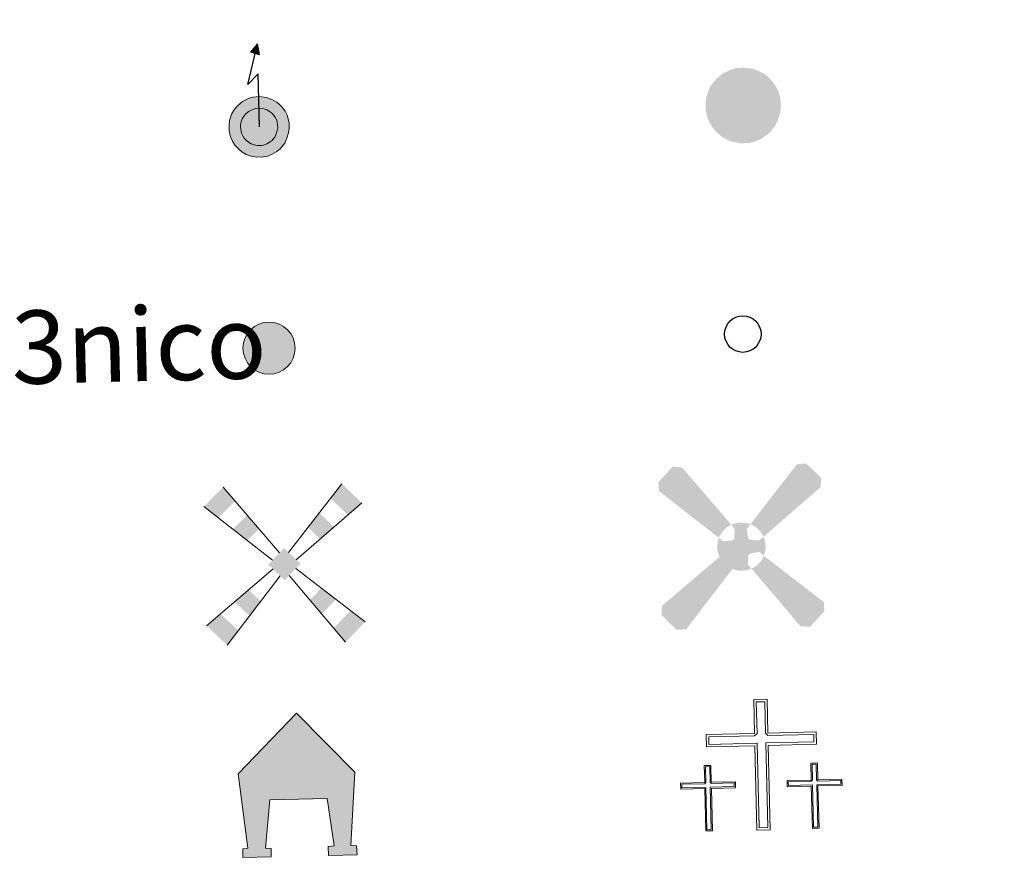
# Model space of a CAD drawing. Units: metres. Extents: x 664436 to 668962, y 739461 to 742539.
# Drawn here: x 665103 to 665210, y 740775 to 740868 of the extents above; entities that cross this region are included whole.
import ezdxf
from ezdxf.enums import TextEntityAlignment as Align

# ---------------------------------------------------------------- set-up
doc = ezdxf.new("R2010")
doc.units = ezdxf.units.M
doc.header["$MEASUREMENT"] = 0
doc.layers.add('Carátula', color=7, linetype='Continuous', lineweight=0)
doc.styles.add('Style-font010', font='font010.shx')

# ---------------------------------------------------------------- blocks, each defined once
blk = doc.blocks.new('5CEMEN')
at = {"layer": 'Carátula', "color": 7, "linetype": 'Continuous', "lineweight": 0, "flags": 128}
for points in [[(0.3899870193563402, -6.317309167934582), (0.3902184853795916, 2.93340323434677), (5.663699405035004, 2.930576572660357), (5.664068359881639, 4.265959987184033), (0.4005602627294138, 4.26754454895854), (0.3983456641435623, 7.971686567761935), (-1.06009856867604, 7.971038139890879), (-1.057883969740942, 4.266896121203899), (-6.341410429915413, 4.267965763458051), (-6.341803624294698, 2.931582643068396), (-1.068249986506999, 2.931755099911243), (-1.068432973697782, -6.316957889706828), (0.3899870193563402, -6.317309167934582)], [(-1.060284337494522, 4.002876731101424), (-6.07774351676926, 4.003496939665638), (-6.076310854637995, 3.196225022897124), (-0.8017575106350705, 3.196373240789399), (-0.8019647374749184, -6.053339455043897), (0.1283437578240409, -6.051889116642997), (0.1285267452476546, 3.196823873207904), (5.400105210021138, 3.19804451521486), (5.399648014921695, 4.00429248646833), (0.3981598950922489, 4.003525159088895), (0.1364681548438966, 4.266945798066445), (0.1359247311484069, 7.709970588097349), (-0.7954077098984271, 7.707544782664627), (-0.7937676223227754, 4.268494577845559), (-1.060284337494522, 4.002876731101424)], [(-5.920195104554296, -6.248334091622382), (-5.918031480396166, -1.621026956825517), (-3.284302259096876, -1.622867422760464), (-3.286129313404672, -0.9556270897155628), (-5.917859122739173, -0.9538351028459147), (-5.917930357158184, 0.8997112263459712), (-6.644153354805894, 0.8993142943363637), (-6.644130599102937, -0.9562314470531419), (-9.285881709773093, -0.9551967727020383), (-9.284030415583402, -1.621437399415299), (-6.650276954751462, -1.622278159018606), (-6.652367860777304, -6.246586175169796), (-5.920195104554296, -6.248334091622382)], [(-6.646330489311367, -1.088216902688146), (-9.152048840653151, -1.087479663547128), (-9.15179600380361, -1.489603943075053), (-6.518018303439021, -1.489444996230304), (-6.520157688297331, -6.115752424579114), (-6.052028561243787, -6.116099679609761), (-6.049840697785839, -1.487792838830501), (-3.416038758121431, -1.486634186003357), (-3.418315246934071, -1.08546113409102), (-5.920083252247423, -1.086820264579728), (-6.051940948236734, -0.955585558898747), (-6.052212659968063, 0.7659268362913281), (-6.512344137299806, 0.7660801763413474), (-6.512096664868295, -0.9564319248311222), (-6.646330489311367, -1.088216902688146)], [(5.727976508555003, -6.258681420003995), (5.726068589952774, -1.634276446304284), (8.363845114829019, -1.634214456891641), (8.364017472602427, -0.9670226029120386), (5.730215532938018, -0.9681812557391822), (5.730192777467892, 0.8873644859995693), (4.999970955192111, 0.8870645114220679), (4.999969471246004, -0.9694809365319088), (2.360242012422532, -0.9674950345652178), (2.362069067079574, -1.634735367377289), (4.997846179758199, -1.634624899597839), (4.997754686162807, -6.258981394232251), (5.727976508555003, -6.258681420003995)], [(5.001816884614527, -1.099563937168568), (2.492051229812205, -1.100729152793065), (2.492304066778161, -1.502853431971744), (5.130104831187055, -1.501791736809537), (5.129940619459376, -6.129147350322455), (5.596094573149458, -6.128446420188993), (5.596234545810148, -1.502090513007715), (8.232011658372357, -1.501980044879019), (8.231758821289986, -1.099855765583925), (5.730039294809103, -1.099215483642183), (5.598181598819792, -0.9679807780776173), (5.597909886972047, 0.7535316171124578), (5.131780172465369, 0.7538303934270516), (5.132051884196699, -0.9676820018794388), (5.001816884614527, -1.099563937168568)], [(0.1283437578240409, -6.051889116642997), (-0.8019647374749184, -6.053339455043897), (-0.8080867109820247, -5.191937968484126)], [(-6.052028561243787, -6.116099679609761), (-6.520157688297331, -6.115752424579114), (-6.517683931626379, -5.68368543847464)], [(5.596094573149458, -6.128446420188993), (5.129940619459376, -6.129147350322455), (5.126416138722561, -5.696934927953407)]]:
    blk.add_lwpolyline(points, dxfattribs=at)
blk = doc.blocks.new('5MOLIV')
at = {"layer": 'Carátula', "linetype": 'Continuous', "lineweight": 0, "extrusion": (0, 0, -1)}
for points in [[(-7.056508925976232, 5.217531483387575), (-8.606977774761617, 6.497334729647264), (-6.480973352445289, 8.627479841234162), (-5.2127555469051, 7.065754001494497)], [(7.103597443783656, 5.219674641033635), (5.213259942829609, 7.02639657096006), (6.483090358786285, 8.575623382814229), (8.661082127597183, 6.497792577836663)], [(3.9876041370444, 2.664414241211489), (2.671793562592939, 3.919896830571815), (3.941527046263218, 5.473122467519715), (5.547088233521208, 3.942580643808469)], [(-3.962544939946383, 2.656755652977154), (-5.510014669504017, 3.936631598509848), (-3.944586207624525, 5.506027574650943), (-2.676392635097727, 3.945301441242918)], [(0.001444106223061681, -1.751479350030422), (-1.752575988648459, 0.002530486322939396), (-0.002492278348654509, 1.753454530145973), (1.751503583509475, 0.0004443998914211988)], [(3.961987026035786, -5.563622812973335), (2.699670526431873, -3.997752749593928), (3.981920938007534, -2.713302718941122), (5.543071526568383, -3.979843219043687)], [(-3.956341079669073, -5.563507999293506), (-5.538193959742785, -3.979375913506374), (-3.976419654209167, -2.713157520629466), (-2.692920863628387, -3.997431577881798)], [(6.485644551925361, -8.69638687884435), (5.223303819075227, -7.129517109133303), (7.103270875290036, -5.248407365288585), (8.663470223546028, -6.516971511533484)], [(-6.482181805418804, -8.6956366088707), (-8.658622286980972, -6.516738531645387), (-7.098895860137418, -5.248569192364812), (-5.218761589378119, -7.129560187691823)]]:
    blk.add_hatch(color=9, dxfattribs=at).paths.add_polyline_path(points, flags=16)
at = {"layer": 'Carátula', "color": 9, "linetype": 'Continuous', "lineweight": 0}
for p, q in [((0.4946881763171405, 1.260382326319814), (6.480973352445289, 8.627479841234162)), ((-0.4936759765259922, 1.25733250612393), (-6.483090358786285, 8.575623382814229)), ((-1.295317430514842, 0.4565235530026257), (-8.661082127597183, 6.497792577836663)), ((1.29839931614697, 0.4546693479642272), (8.606977774761617, 6.497334729647264)), ((-1.255430025514215, -0.4977232676465064), (-8.663470223546028, -6.516971511533484)), ((1.250288330484182, -0.4984446710441262), (8.658622286980972, -6.516738531645387)), ((-0.4937127032317221, -1.261406265432015), (-6.485644551925361, -8.69638687884435)), ((0.48655686667189, -1.2621614059899), (6.482181805418804, -8.6956366088707))]:
    blk.add_line(p, q, dxfattribs=at)
blk = doc.blocks.new('5AEGEN')
at = {"layer": 'Carátula', "linetype": 'Continuous', "lineweight": 0}
h = blk.add_hatch(color=9, dxfattribs=at)
edge = h.paths.add_edge_path(flags=16)
edge.add_ellipse((0.001844967482611537, -0.0004493065644055605), major_axis=(0.0001203533853918555, -2.640191105763025), ratio=0.9999635666824261, start_angle=203.6021138888889, end_angle=246.6855833333334, ccw=False)
edge.add_line((-1.055314020253718, 2.418836236931384), (-1.050490780733526, 2.427169363945723))
edge.add_line((-1.050490780733526, 2.427169363945723), (-6.24811742734164, 8.777988699963316))
edge.add_line((-6.24811742734164, 8.777988699963316), (-7.299802714725956, 8.927518150769174))
edge.add_line((-7.299802714725956, 8.927518150769174), (-8.898274804232642, 7.276769235963002))
edge.add_line((-8.898274804232642, 7.276769235963002), (-8.84848111635074, 6.27726906654425))
edge.add_line((-8.84848111635074, 6.27726906654425), (-2.44984012003988, 1.02666858676821))
h = blk.add_hatch(color=9, dxfattribs=at)
edge = h.paths.add_edge_path(flags=16)
edge.add_line((8.799709524028003, 6.277599723776802), (8.901992364786565, 7.278415001695976))
edge.add_line((8.901992364786565, 7.278415001695976), (7.30148917902261, 8.927684401161969))
edge.add_line((7.30148917902261, 8.927684401161969), (6.251767513807863, 8.82809310988523))
edge.add_line((6.251767513807863, 8.82809310988523), (1.052152057411149, 2.428216227795929))
edge.add_line((1.052152057411149, 2.428216227795929), (1.048455977346748, 2.423418397083879))
edge.add_ellipse((0.001844967482611537, -0.0004493065644055605), major_axis=(0.0001203533853918555, -2.640191105763025), ratio=0.9999635666824261, start_angle=113.55601388888891, end_angle=156.6422416666666, ccw=False)
edge.add_line((2.421892168466002, 1.054801299003884), (2.449629482347518, 1.027939881198108))
edge.add_line((2.449629482347518, 1.027939881198108), (8.799709524028003, 6.277599723776802))
h = blk.add_hatch(color=9, dxfattribs=at)
edge = h.paths.add_edge_path(flags=16)
edge.add_line((-0.6499742798041552, -1.971828195964918), (-0.7476146249100566, -0.9241544094402343))
edge.add_line((-0.7476146249100566, -0.9241544094402343), (-0.9480166924186051, -0.7732537426054478))
edge.add_line((-0.9480166924186051, -0.7732537426054478), (-1.94985590968281, -0.6719463753979653))
edge.add_line((-1.94985590968281, -0.6719463753979653), (-2.447720850585029, -1.072999364929274))
edge.add_line((-2.447720850585029, -1.072999364929274), (-2.417871531099081, -1.056458056438714))
edge.add_ellipse((0.001844967482611537, -0.0004493065644055605), major_axis=(0.0001203533853918555, -2.640191105763025), ratio=0.9999635666824261, start_angle=293.5739638888889, end_angle=383.5316222222222)
edge.add_line((1.056026789126918, -2.421033701393753), (1.049588006222621, -2.423146305140108))
edge.add_line((1.049588006222621, -2.423146305140108), (0.6503951821941882, -1.972340261330828))
edge.add_line((0.6503951821941882, -1.972340261330828), (0.7498666169121861, -0.9224424404092133))
edge.add_line((0.7498666169121861, -0.9224424404092133), (0.9515888269525021, -0.7712863953784108))
edge.add_line((0.9515888269525021, -0.7712863953784108), (1.949537708889693, -0.6204254357144237))
edge.add_line((1.949537708889693, -0.6204254357144237), (2.449749338906258, -1.071679604705423))
edge.add_line((2.449749338906258, -1.071679604705423), (2.429402598412707, -1.038304607849568))
edge.add_ellipse((0.001844967482611537, -0.0004493065644055605), major_axis=(0.0001203533853918555, -2.640191105763025), ratio=0.9999635666824261, start_angle=66.84995000000002, end_angle=113.5560138888889)
edge.add_line((2.421892168466002, 1.054801299003884), (2.449629482347518, 1.027939881198108))
edge.add_line((2.449629482347518, 1.027939881198108), (1.9517645414453, 0.6268868914339691))
edge.add_line((1.9517645414453, 0.6268868914339691), (0.9499010911677033, 0.7271945525426418))
edge.add_line((0.9499010911677033, 0.7271945525426418), (0.7496867363806814, 0.927105062874034))
edge.add_line((0.7496867363806814, 0.927105062874034), (0.6518829115666449, 1.926768712233752))
edge.add_line((0.6518829115666449, 1.926768712233752), (1.052152057411149, 2.428216227795929))
edge.add_line((1.052152057411149, 2.428216227795929), (1.048455860000104, 2.423418447608128))
edge.add_ellipse((0.001844967482611537, -0.0004493065644055605), major_axis=(0.0001203533853918555, -2.640191105763025), ratio=0.9999635666824261, start_angle=156.6422444444444, end_angle=203.6021138888889)
edge.add_line((-1.055314020253718, 2.418836236931384), (-1.050490780733526, 2.427169363945723))
edge.add_line((-1.050490780733526, 2.427169363945723), (-0.7004955129232258, 1.927541189361364))
edge.add_line((-0.7004955129232258, 1.927541189361364), (-0.7477702724281698, 0.9263928004074842))
edge.add_line((-0.7477702724281698, 0.9263928004074842), (-0.9496317291632295, 0.7282263243105263))
edge.add_line((-0.9496317291632295, 0.7282263243105263), (-1.94834413821809, 0.6283988538198173))
edge.add_line((-1.94834413821809, 0.6283988538198173), (-2.44984012003988, 1.02666858676821))
edge.add_line((-2.44984012003988, 1.02666858676821), (-2.422725501237437, 1.044365881243721))
edge.add_ellipse((0.001844967482611537, -0.0004493065644055605), major_axis=(0.0001203533853918555, -2.640191105763025), ratio=0.9999635666824261, start_angle=246.6855861111111, end_angle=336.8894333333333)
edge.add_line((-1.034299402497709, -2.428810005541891), (-1.048007833771408, -2.422314921393991))
edge.add_line((-1.048007833771408, -2.422314921393991), (-0.6499742798041552, -1.971828195964918))
h = blk.add_hatch(color=9, dxfattribs=at)
edge = h.paths.add_edge_path(flags=16)
edge.add_line((-6.247835236368701, -8.87220135354437), (-1.048007833771408, -2.422314921393991))
edge.add_line((-1.048007833771408, -2.422314921393991), (-1.034299402497709, -2.428810005541891))
edge.add_ellipse((0.001844967482611537, -0.0004493065644055605), major_axis=(0.0001203533853918555, -2.640191105763025), ratio=0.9999635666824261, start_angle=293.5739638888889, end_angle=336.88943333333333, ccw=False)
edge.add_line((-2.417871531099081, -1.056458056438714), (-2.447720850585029, -1.072999364929274))
edge.add_line((-2.447720850585029, -1.072999364929274), (-8.849597909022123, -6.27238924568519))
edge.add_line((-8.849597909022123, -6.27238924568519), (-8.899823321262375, -7.271465522935614))
edge.add_line((-8.899823321262375, -7.271465522935614), (-7.298368895193562, -8.92275856831111))
edge.add_line((-7.298368895193562, -8.92275856831111), (-6.247835236368701, -8.87220135354437))
h = blk.add_hatch(color=9, dxfattribs=at)
edge = h.paths.add_edge_path(flags=16)
edge.add_line((6.251813525799662, -8.873106199782342), (7.299923879792914, -8.92251961864531))
edge.add_line((7.299923879792914, -8.92251961864531), (8.901419321540743, -7.270843696547672))
edge.add_line((8.901419321540743, -7.270843696547672), (8.851625633658841, -6.271343527361751))
edge.add_line((8.851625633658841, -6.271343527361751), (2.449749338906258, -1.071679604705423))
edge.add_line((2.449749338906258, -1.071679604705423), (2.429402598412707, -1.038304607849568))
edge.add_ellipse((0.001844967482611537, -0.0004493065644055605), major_axis=(0.0001203533853918555, -2.640191105763025), ratio=0.9999635666824261, start_angle=23.53162222222221, end_angle=66.84994999999998, ccw=False)
edge.add_line((1.056026789126918, -2.421033701393753), (1.049588006222621, -2.423146305140108))
edge.add_line((1.049588006222621, -2.423146305140108), (6.251813525799662, -8.873106199782342))
blk = doc.blocks.new('5PTT_49')
at = {"layer": 'Carátula', "color": 250, "linetype": 'Continuous', "lineweight": 30}
blk.add_circle((0.000910854316316545, 0.0001236677635461092), 1.995000010338163, dxfattribs=at)
blk = doc.blocks.new('5CEMEN_1')
at = {"layer": 'Carátula', "color": 7, "linetype": 'Continuous', "lineweight": 0, "flags": 128}
for points in [[(0.3899870193563402, -6.317309167934582), (0.3902184853795916, 2.93340323434677), (5.663699405035004, 2.930576572660357), (5.664068359881639, 4.265959987184033), (0.4005602627294138, 4.26754454895854), (0.3983456641435623, 7.971686567761935), (-1.06009856867604, 7.971038139890879), (-1.057883969740942, 4.266896121203899), (-6.341410429915413, 4.267965763458051), (-6.341803624294698, 2.931582643068396), (-1.068249986506999, 2.931755099911243), (-1.068432973697782, -6.316957889706828), (0.3899870193563402, -6.317309167934582)], [(-1.060284337494522, 4.002876731101424), (-6.07774351676926, 4.003496939665638), (-6.076310854637995, 3.196225022897124), (-0.8017575106350705, 3.196373240789399), (-0.8019647374749184, -6.053339455043897), (0.1283437578240409, -6.051889116642997), (0.1285267452476546, 3.196823873207904), (5.400105210021138, 3.19804451521486), (5.399648014921695, 4.00429248646833), (0.3981598950922489, 4.003525159088895), (0.1364681548438966, 4.266945798066445), (0.1359247311484069, 7.709970588097349), (-0.7954077098984271, 7.707544782664627), (-0.7937676223227754, 4.268494577845559), (-1.060284337494522, 4.002876731101424)], [(-5.920195104554296, -6.248334091622382), (-5.918031480396166, -1.621026956825517), (-3.284302259096876, -1.622867422760464), (-3.286129313404672, -0.9556270897155628), (-5.917859122739173, -0.9538351028459147), (-5.917930357158184, 0.8997112263459712), (-6.644153354805894, 0.8993142943363637), (-6.644130599102937, -0.9562314470531419), (-9.285881709773093, -0.9551967727020383), (-9.284030415583402, -1.621437399415299), (-6.650276954751462, -1.622278159018606), (-6.652367860777304, -6.246586175169796), (-5.920195104554296, -6.248334091622382)], [(-6.646330489311367, -1.088216902688146), (-9.152048840653151, -1.087479663547128), (-9.15179600380361, -1.489603943075053), (-6.518018303439021, -1.489444996230304), (-6.520157688297331, -6.115752424579114), (-6.052028561243787, -6.116099679609761), (-6.049840697785839, -1.487792838830501), (-3.416038758121431, -1.486634186003357), (-3.418315246934071, -1.08546113409102), (-5.920083252247423, -1.086820264579728), (-6.051940948236734, -0.955585558898747), (-6.052212659968063, 0.7659268362913281), (-6.512344137299806, 0.7660801763413474), (-6.512096664868295, -0.9564319248311222), (-6.646330489311367, -1.088216902688146)], [(5.727976508555003, -6.258681420003995), (5.726068589952774, -1.634276446304284), (8.363845114829019, -1.634214456891641), (8.364017472602427, -0.9670226029120386), (5.730215532938018, -0.9681812557391822), (5.730192777467892, 0.8873644859995693), (4.999970955192111, 0.8870645114220679), (4.999969471246004, -0.9694809365319088), (2.360242012422532, -0.9674950345652178), (2.362069067079574, -1.634735367377289), (4.997846179758199, -1.634624899597839), (4.997754686162807, -6.258981394232251), (5.727976508555003, -6.258681420003995)], [(5.001816884614527, -1.099563937168568), (2.492051229812205, -1.100729152793065), (2.492304066778161, -1.502853431971744), (5.130104831187055, -1.501791736809537), (5.129940619459376, -6.129147350322455), (5.596094573149458, -6.128446420188993), (5.596234545810148, -1.502090513007715), (8.232011658372357, -1.501980044879019), (8.231758821289986, -1.099855765583925), (5.730039294809103, -1.099215483642183), (5.598181598819792, -0.9679807780776173), (5.597909886972047, 0.7535316171124578), (5.131780172465369, 0.7538303934270516), (5.132051884196699, -0.9676820018794388), (5.001816884614527, -1.099563937168568)], [(0.1283437578240409, -6.051889116642997), (-0.8019647374749184, -6.053339455043897), (-0.8080867109820247, -5.191937968484126)], [(-6.052028561243787, -6.116099679609761), (-6.520157688297331, -6.115752424579114), (-6.517683931626379, -5.68368543847464)], [(5.596094573149458, -6.128446420188993), (5.129940619459376, -6.129147350322455), (5.126416138722561, -5.696934927953407)]]:
    blk.add_lwpolyline(points, dxfattribs=at)
blk = doc.blocks.new('5PTT_50')
at = {"layer": 'Carátula', "color": 250, "linetype": 'Continuous', "lineweight": 30}
blk.add_circle((0.000910854316316545, 0.0001236677635461092), 1.995000010338163, dxfattribs=at)
blk = doc.blocks.new('5HORRE')
at = {"layer": 'Carátula', "linetype": 'Continuous', "lineweight": 0, "extrusion": (0, 0, -1)}
blk.add_hatch(color=254, dxfattribs=at).paths.add_polyline_path([(6.124577016686089, -7.748858391074464), (2.998628770117648, -7.747609276208095), (3.000424250843935, -6.831296678748913), (3.592014222987927, -6.765941458404996), (3.000175759545527, -1.497736429097131), (-3.251672267098911, -1.49723761191126), (-3.913429014035501, -6.714806203381158), (-3.244025800260715, -6.76459914597217), (-3.252195317298174, -7.748085932224058), (-6.376119918073528, -7.747788057895377), (-6.331936739617959, -6.764428587979637), (-5.721940091694705, -6.715632180683315), (-6.368180628749542, 1.292059007682838), (-0.1259270352311432, 7.877261667745188), (6.382364412187599, 1.42408233997412), (5.522374459775165, -6.716148325009272), (6.080149826710112, -6.782651257584803)])
at = {"layer": 'Carátula', "color": 252, "linetype": 'Continuous', "lineweight": 0, "flags": 128}
blk.add_lwpolyline([(-6.382364412071183, 1.42408233997412), (0.1259270353475586, 7.877261667745188), (6.368180628865957, 1.292059007682838), (5.721940091811121, -6.715632180683315), (6.331936739734374, -6.764428587979637), (6.376119918189943, -7.747788057895377), (3.252195317414589, -7.748085932224058), (3.244025800260715, -6.76459914597217), (3.913429014151916, -6.714806203381158), (3.251672267215326, -1.49723761191126), (-3.000175759429112, -1.497736429097131), (-3.592014222871512, -6.765941458404996), (-3.000424250727519, -6.831296678748913), (-2.998628770117648, -7.747609276208095), (-6.124577016569674, -7.748858391074464), (-6.080149826710112, -6.782651257584803), (-5.522374459658749, -6.716148325009272)], close=True, dxfattribs=at)
blk = doc.blocks.new('5PELE_59')
at = {"layer": 'Carátula', "linetype": 'Continuous', "lineweight": 0}
blk.add_hatch(color=9, dxfattribs=at).paths.add_polyline_path([(-2.849535727873445, 0.0003255784977227449, 0.9999999999999999), (2.850464272079989, 0.0003255784977227449, 0.9999999999999999)])
at = {"layer": 'Carátula', "color": 252, "linetype": 'Continuous', "lineweight": 0}
blk.add_circle((0.0004642721032723784, 0.0003255786141380668), 2.850000000000001, dxfattribs=at)
blk = doc.blocks.new('5HORRE_1')
at = {"layer": 'Carátula', "linetype": 'Continuous', "lineweight": 0, "extrusion": (0, 0, -1)}
blk.add_hatch(color=254, dxfattribs=at).paths.add_polyline_path([(6.124577016686089, -7.748858391074464), (2.998628770117648, -7.747609276208095), (3.000424250843935, -6.831296678748913), (3.592014222987927, -6.765941458404996), (3.000175759545527, -1.497736429097131), (-3.251672267098911, -1.49723761191126), (-3.913429014035501, -6.714806203381158), (-3.244025800260715, -6.76459914597217), (-3.252195317298174, -7.748085932224058), (-6.376119918073528, -7.747788057895377), (-6.331936739617959, -6.764428587979637), (-5.721940091694705, -6.715632180683315), (-6.368180628749542, 1.292059007682838), (-0.1259270352311432, 7.877261667745188), (6.382364412187599, 1.42408233997412), (5.522374459775165, -6.716148325009272), (6.080149826710112, -6.782651257584803)])
at = {"layer": 'Carátula', "color": 252, "linetype": 'Continuous', "lineweight": 0, "flags": 128}
blk.add_lwpolyline([(-6.382364412071183, 1.42408233997412), (0.1259270353475586, 7.877261667745188), (6.368180628865957, 1.292059007682838), (5.721940091811121, -6.715632180683315), (6.331936739734374, -6.764428587979637), (6.376119918189943, -7.747788057895377), (3.252195317414589, -7.748085932224058), (3.244025800260715, -6.76459914597217), (3.913429014151916, -6.714806203381158), (3.251672267215326, -1.49723761191126), (-3.000175759429112, -1.497736429097131), (-3.592014222871512, -6.765941458404996), (-3.000424250727519, -6.831296678748913), (-2.998628770117648, -7.747609276208095), (-6.124577016569674, -7.748858391074464), (-6.080149826710112, -6.782651257584803), (-5.522374459658749, -6.716148325009272)], close=True, dxfattribs=at)
blk = doc.blocks.new('5PELE_60')
at = {"layer": 'Carátula', "linetype": 'Continuous', "lineweight": 0}
blk.add_hatch(color=9, dxfattribs=at).paths.add_polyline_path([(-2.849535727873445, 0.0003255784977227449, 0.9999999999999999), (2.850464272079989, 0.0003255784977227449, 0.9999999999999999)])
at = {"layer": 'Carátula', "color": 252, "linetype": 'Continuous', "lineweight": 0}
blk.add_circle((0.0004642721032723784, 0.0003255786141380668), 2.850000000000001, dxfattribs=at)

msp = doc.modelspace()

# ---------------------------------------------------------------- hatches: boundary and pattern name
at = {"layer": 'Carátula', "linetype": 'Continuous', "lineweight": 13, "extrusion": (0, 0, -1)}
msp.add_hatch(color=2, dxfattribs=at).paths.add_polyline_path([(-665128.8700000001, 740864.3370000002), (-665128.662, 740865.5490000001), (-665127.892, 740864.638)])
msp.add_hatch(color=2, dxfattribs=at).paths.add_polyline_path([(-665128.8700000001, 740864.3370000002), (-665128.662, 740865.5490000001), (-665127.892, 740864.638)])
at = {"layer": 'Carátula', "linetype": 'Continuous', "lineweight": 0, "extrusion": (0, 0, -1)}
msp.add_hatch(color=250, dxfattribs=at).paths.add_polyline_path([(-665181.395, 740854.696), (-665182.2749999999, 740854.7069999999), (-665182.953, 740854.8470000002), (-665183.5619999999, 740855.1000000001), (-665184.155, 740855.4610000001), (-665184.638, 740855.8330000001), (-665184.895, 740856.1390000001), (-665185.2590000001, 740856.6310000002), (-665185.565, 740857.277), (-665185.787, 740857.9750000001), (-665185.869, 740858.5950000001), (-665185.8640000002, 740859.297), (-665185.74, 740859.902), (-665185.567, 740860.432), (-665185.29, 740860.9620000002), (-665184.878, 740861.537), (-665184.551, 740861.882), (-665184.1290000001, 740862.216), (-665183.4700000001, 740862.5770000002), (-665182.746, 740862.844), (-665181.777, 740862.9500000001), (-665180.9620000002, 740862.896), (-665180.344, 740862.7039999999), (-665179.5, 740862.2890000001), (-665179.135, 740862.0090000001), (-665178.7409999999, 740861.646), (-665178.287, 740861.092), (-665177.9809999999, 740860.5150000001), (-665177.7110000001, 740859.6880000001), (-665177.6329999999, 740858.9990000002), (-665177.6769999999, 740858.2740000001), (-665177.8430000001, 740857.4650000001), (-665178.121, 740856.858), (-665178.4650000001, 740856.3119999999), (-665178.939, 740855.8189999999), (-665179.382, 740855.4350000002), (-665180.003, 740855.067), (-665180.659, 740854.841)], flags=16)
msp.add_hatch(color=250, dxfattribs=at).paths.add_polyline_path([(-665181.395, 740854.696), (-665182.2749999999, 740854.7069999999), (-665182.953, 740854.8470000002), (-665183.5619999999, 740855.1000000001), (-665184.155, 740855.4610000001), (-665184.638, 740855.8330000001), (-665184.895, 740856.1390000001), (-665185.2590000001, 740856.6310000002), (-665185.565, 740857.277), (-665185.787, 740857.9750000001), (-665185.869, 740858.5950000001), (-665185.8640000002, 740859.297), (-665185.74, 740859.902), (-665185.567, 740860.432), (-665185.29, 740860.9620000002), (-665184.878, 740861.537), (-665184.551, 740861.882), (-665184.1290000001, 740862.216), (-665183.4700000001, 740862.5770000002), (-665182.746, 740862.844), (-665181.777, 740862.9500000001), (-665180.9620000002, 740862.896), (-665180.344, 740862.7039999999), (-665179.5, 740862.2890000001), (-665179.135, 740862.0090000001), (-665178.7409999999, 740861.646), (-665178.287, 740861.092), (-665177.9809999999, 740860.5150000001), (-665177.7110000001, 740859.6880000001), (-665177.6329999999, 740858.9990000002), (-665177.6769999999, 740858.2740000001), (-665177.8430000001, 740857.4650000001), (-665178.121, 740856.858), (-665178.4650000001, 740856.3119999999), (-665178.939, 740855.8189999999), (-665179.382, 740855.4350000002), (-665180.003, 740855.067), (-665180.659, 740854.841)], flags=16)
at = {"layer": 'Carátula', "linetype": 'Continuous', "lineweight": 13}
for points in [[(665128.5580000001, 740853.1810000001), (665127.963, 740853.2990000001), (665127.442, 740853.4770000001), (665126.953, 740853.767), (665126.5959999999, 740854.0789999999), (665126.2080000001, 740854.48), (665125.939, 740854.913), (665125.7220000002, 740855.3840000001), (665125.5860000001, 740856.0430000002), (665125.5530000001, 740856.6370000001), (665125.6120000001, 740857.175), (665125.8319999999, 740857.855), (665126.067, 740858.2930000002), (665126.4310000001, 740858.7390000002), (665126.757, 740859.038), (665127.0320000001, 740859.2479999999), (665127.7420000001, 740859.601), (665128.2050000001, 740859.744), (665128.8500000001, 740859.787), (665129.646, 740859.699), (665130.2180000001, 740859.486), (665130.767, 740859.19), (665131.0870000002, 740858.9340000001), (665131.334, 740858.6740000001), (665131.679, 740858.19), (665131.896, 740857.7720000001), (665132.034, 740857.3540000002), (665132.132, 740856.869), (665132.1370000001, 740856.307), (665132.071, 740855.817), (665131.8890000001, 740855.2390000002), (665131.642, 740854.717), (665131.3370000002, 740854.3080000001), (665131.159, 740854.092), (665130.7820000001, 740853.8), (665130.2790000001, 740853.4950000001), (665129.801, 740853.298), (665129.2779999999, 740853.1910000001)], [(665128.5580000001, 740853.1810000001), (665127.963, 740853.2990000001), (665127.442, 740853.4770000001), (665126.953, 740853.767), (665126.5959999999, 740854.0789999999), (665126.2080000001, 740854.48), (665125.939, 740854.913), (665125.7220000002, 740855.3840000001), (665125.5860000001, 740856.0430000002), (665125.5530000001, 740856.6370000001), (665125.6120000001, 740857.175), (665125.8319999999, 740857.855), (665126.067, 740858.2930000002), (665126.4310000001, 740858.7390000002), (665126.757, 740859.038), (665127.0320000001, 740859.2479999999), (665127.7420000001, 740859.601), (665128.2050000001, 740859.744), (665128.8500000001, 740859.787), (665129.646, 740859.699), (665130.2180000001, 740859.486), (665130.767, 740859.19), (665131.0870000002, 740858.9340000001), (665131.334, 740858.6740000001), (665131.679, 740858.19), (665131.896, 740857.7720000001), (665132.034, 740857.3540000002), (665132.132, 740856.869), (665132.1370000001, 740856.307), (665132.071, 740855.817), (665131.8890000001, 740855.2390000002), (665131.642, 740854.717), (665131.3370000002, 740854.3080000001), (665131.159, 740854.092), (665130.7820000001, 740853.8), (665130.2790000001, 740853.4950000001), (665129.801, 740853.298), (665129.2779999999, 740853.1910000001)], [(665128.6769999999, 740854.4469999999), (665128.2910000001, 740854.5249999999), (665127.9750000001, 740854.632), (665127.696, 740854.798), (665127.4680000001, 740854.9950000001), (665127.213, 740855.263), (665127.0549999999, 740855.5140000001), (665126.9299999999, 740855.7820000001), (665126.844, 740856.209), (665126.8200000002, 740856.601), (665126.855, 740856.9060000001), (665127, 740857.358), (665127.125, 740857.5889999999), (665127.3540000002, 740857.8700000001), (665127.571, 740858.0700000002), (665127.699, 740858.169), (665128.213, 740858.419), (665128.4350000002, 740858.49), (665128.8230000001, 740858.5150000001), (665129.3540000002, 740858.4580000001), (665129.6950000002, 740858.3319999999), (665130.0660000001, 740858.1290000001), (665130.2320000001, 740857.9970000001), (665130.3530000001, 740857.869), (665130.5989999999, 740857.527), (665130.7290000002, 740857.2779999999), (665130.807, 740857.0290000001), (665130.868, 740856.736), (665130.8729999999, 740856.388), (665130.8319999999, 740856.0930000001), (665130.709, 740855.7039999999), (665130.5530000001, 740855.3720000001), (665130.344, 740855.091), (665130.274, 740855.01), (665130.0600000002, 740854.844), (665129.703, 740854.625), (665129.4299999999, 740854.5120000001), (665129.1410000002, 740854.453)], [(665128.6769999999, 740854.4469999999), (665128.2910000001, 740854.5249999999), (665127.9750000001, 740854.632), (665127.696, 740854.798), (665127.4680000001, 740854.9950000001), (665127.213, 740855.263), (665127.0549999999, 740855.5140000001), (665126.9299999999, 740855.7820000001), (665126.844, 740856.209), (665126.8200000002, 740856.601), (665126.855, 740856.9060000001), (665127, 740857.358), (665127.125, 740857.5889999999), (665127.3540000002, 740857.8700000001), (665127.571, 740858.0700000002), (665127.699, 740858.169), (665128.213, 740858.419), (665128.4350000002, 740858.49), (665128.8230000001, 740858.5150000001), (665129.3540000002, 740858.4580000001), (665129.6950000002, 740858.3319999999), (665130.0660000001, 740858.1290000001), (665130.2320000001, 740857.9970000001), (665130.3530000001, 740857.869), (665130.5989999999, 740857.527), (665130.7290000002, 740857.2779999999), (665130.807, 740857.0290000001), (665130.868, 740856.736), (665130.8729999999, 740856.388), (665130.8319999999, 740856.0930000001), (665130.709, 740855.7039999999), (665130.5530000001, 740855.3720000001), (665130.344, 740855.091), (665130.274, 740855.01), (665130.0600000002, 740854.844), (665129.703, 740854.625), (665129.4299999999, 740854.5120000001), (665129.1410000002, 740854.453)]]:
    msp.add_hatch(color=2, dxfattribs=at).paths.add_polyline_path(points)

# ---------------------------------------------------------------- linework, layer by layer
at = {"layer": 'Carátula', "color": 250, "linetype": 'Continuous', "lineweight": 30, "flags": 128}
msp.add_lwpolyline([(665128.8759999999, 740856.4750000001), (665128.7420000001, 740862.2650000001), (665127.5930000001, 740861.118), (665128.662, 740865.5490000001)], dxfattribs=at)
msp.add_lwpolyline([(665128.8759999999, 740856.4750000001), (665128.7420000001, 740862.2650000001), (665127.5930000001, 740861.118), (665128.662, 740865.5490000001)], dxfattribs=at)
at = {"layer": 'Carátula', "color": 250, "linetype": 'Continuous', "lineweight": 13, "flags": 128}
for points in [[(665126.4310000001, 740858.7390000002), (665126.067, 740858.2930000002), (665125.8319999999, 740857.855), (665125.6120000001, 740857.175), (665125.5530000001, 740856.6370000001), (665125.5860000001, 740856.0430000002), (665125.7220000002, 740855.3840000001), (665125.939, 740854.913), (665126.2080000001, 740854.48), (665126.5959999999, 740854.0789999999), (665126.953, 740853.767), (665127.442, 740853.4770000001), (665127.963, 740853.2990000001), (665128.5580000001, 740853.1810000001), (665129.2779999999, 740853.1910000001), (665129.801, 740853.298), (665130.2790000001, 740853.4950000001), (665130.7820000001, 740853.8), (665131.159, 740854.092), (665131.3370000002, 740854.3080000001), (665131.642, 740854.717), (665131.8890000001, 740855.2390000002), (665132.071, 740855.817), (665132.1370000001, 740856.307), (665132.132, 740856.869), (665132.034, 740857.3540000002), (665131.896, 740857.7720000001), (665131.679, 740858.19), (665131.334, 740858.6740000001), (665131.0870000002, 740858.9340000001), (665130.767, 740859.19), (665130.2180000001, 740859.486), (665129.646, 740859.699), (665128.8500000001, 740859.787), (665128.2050000001, 740859.744), (665127.7420000001, 740859.601), (665127.0320000001, 740859.2479999999), (665126.757, 740859.038)], [(665126.4310000001, 740858.7390000002), (665126.067, 740858.2930000002), (665125.8319999999, 740857.855), (665125.6120000001, 740857.175), (665125.5530000001, 740856.6370000001), (665125.5860000001, 740856.0430000002), (665125.7220000002, 740855.3840000001), (665125.939, 740854.913), (665126.2080000001, 740854.48), (665126.5959999999, 740854.0789999999), (665126.953, 740853.767), (665127.442, 740853.4770000001), (665127.963, 740853.2990000001), (665128.5580000001, 740853.1810000001), (665129.2779999999, 740853.1910000001), (665129.801, 740853.298), (665130.2790000001, 740853.4950000001), (665130.7820000001, 740853.8), (665131.159, 740854.092), (665131.3370000002, 740854.3080000001), (665131.642, 740854.717), (665131.8890000001, 740855.2390000002), (665132.071, 740855.817), (665132.1370000001, 740856.307), (665132.132, 740856.869), (665132.034, 740857.3540000002), (665131.896, 740857.7720000001), (665131.679, 740858.19), (665131.334, 740858.6740000001), (665131.0870000002, 740858.9340000001), (665130.767, 740859.19), (665130.2180000001, 740859.486), (665129.646, 740859.699), (665128.8500000001, 740859.787), (665128.2050000001, 740859.744), (665127.7420000001, 740859.601), (665127.0320000001, 740859.2479999999), (665126.757, 740859.038)], [(665127.3540000002, 740857.8700000001), (665127.125, 740857.5889999999), (665127, 740857.358), (665126.855, 740856.9060000001), (665126.8200000002, 740856.601), (665126.844, 740856.209), (665126.9299999999, 740855.7820000001), (665127.0549999999, 740855.5140000001), (665127.213, 740855.263), (665127.4680000001, 740854.9950000001), (665127.696, 740854.798), (665127.9750000001, 740854.632), (665128.2910000001, 740854.5249999999), (665128.6769999999, 740854.4469999999), (665129.1410000002, 740854.453), (665129.4299999999, 740854.5120000001), (665129.703, 740854.625), (665130.0600000002, 740854.844), (665130.274, 740855.01), (665130.344, 740855.091), (665130.5530000001, 740855.3720000001), (665130.709, 740855.7039999999), (665130.8319999999, 740856.0930000001), (665130.8729999999, 740856.388), (665130.868, 740856.736), (665130.807, 740857.0290000001), (665130.7290000002, 740857.2779999999), (665130.5989999999, 740857.527), (665130.3530000001, 740857.869), (665130.2320000001, 740857.9970000001), (665130.0660000001, 740858.1290000001), (665129.6950000002, 740858.3319999999), (665129.3540000002, 740858.4580000001), (665128.8230000001, 740858.5150000001), (665128.4350000002, 740858.49), (665128.213, 740858.419), (665127.699, 740858.169), (665127.571, 740858.0700000002)], [(665127.3540000002, 740857.8700000001), (665127.125, 740857.5889999999), (665127, 740857.358), (665126.855, 740856.9060000001), (665126.8200000002, 740856.601), (665126.844, 740856.209), (665126.9299999999, 740855.7820000001), (665127.0549999999, 740855.5140000001), (665127.213, 740855.263), (665127.4680000001, 740854.9950000001), (665127.696, 740854.798), (665127.9750000001, 740854.632), (665128.2910000001, 740854.5249999999), (665128.6769999999, 740854.4469999999), (665129.1410000002, 740854.453), (665129.4299999999, 740854.5120000001), (665129.703, 740854.625), (665130.0600000002, 740854.844), (665130.274, 740855.01), (665130.344, 740855.091), (665130.5530000001, 740855.3720000001), (665130.709, 740855.7039999999), (665130.8319999999, 740856.0930000001), (665130.8729999999, 740856.388), (665130.868, 740856.736), (665130.807, 740857.0290000001), (665130.7290000002, 740857.2779999999), (665130.5989999999, 740857.527), (665130.3530000001, 740857.869), (665130.2320000001, 740857.9970000001), (665130.0660000001, 740858.1290000001), (665129.6950000002, 740858.3319999999), (665129.3540000002, 740858.4580000001), (665128.8230000001, 740858.5150000001), (665128.4350000002, 740858.49), (665128.213, 740858.419), (665127.699, 740858.169), (665127.571, 740858.0700000002)]]:
    msp.add_lwpolyline(points, close=True, dxfattribs=at)
at = {"layer": 'Carátula', "color": 7, "linetype": 'Continuous', "lineweight": 0}
for points in [[(664508.1930000001, 739461.4809999999), (668961.8790000001, 739569.446), (668889.9010000001, 742538.5850000001), (664436.216, 742430.6200000001)], [(664508.1930000001, 739461.4809999999), (668961.8790000001, 739569.446), (668889.9010000001, 742538.5850000001), (664436.216, 742430.6200000001)], [(664770.6769999999, 741200.429), (665216.4720000002, 741211.236), (665257.3640000002, 739524.659), (664811.567, 739513.851)], [(664770.6769999999, 741200.429), (665216.4720000002, 741211.236), (665257.3640000002, 739524.659), (664811.567, 739513.851)]]:
    msp.add_3dface(points, dxfattribs=at)
at = {"layer": 'Carátula', "color": 250, "linetype": 'Continuous', "lineweight": 13}
msp.add_3dface([(665128.662, 740865.5490000001), (665128.8700000001, 740864.3370000002), (665127.892, 740864.638)], dxfattribs=at)
msp.add_3dface([(665128.662, 740865.5490000001), (665128.8700000001, 740864.3370000002), (665127.892, 740864.638)], dxfattribs=at)

# ---------------------------------------------------------------- block references
at = {"layer": 'Carátula', "color": 9, "linetype": 'Continuous', "lineweight": 0, "rotation": 1.388587267721869}
for name, p in [('5PELE_59', (665129.9299999999, 740832.3060000001)), ('5PELE_60', (665129.9299999999, 740832.3060000001)), ('5AEGEN', (665181.561, 740810.619)), ('5AEGEN', (665181.561, 740810.619)), ('5MOLIV', (665131.6100000001, 740808.7100000001)), ('5MOLIV', (665131.6100000001, 740808.7100000001))]:
    msp.add_blockref(name, p, dxfattribs=at)
at = {"layer": 'Carátula', "color": 250, "linetype": 'Continuous', "lineweight": 30, "rotation": 1.388587267721869}
for name in ['5PTT_49', '5PTT_50']:
    msp.add_blockref(name, (665181.7120000002, 740833.841), dxfattribs=at)
at = {"layer": 'Carátula', "color": 7, "linetype": 'Continuous', "lineweight": 0, "rotation": 1.388949369892966}
for name in ['5CEMEN', '5CEMEN_1']:
    msp.add_blockref(name, (665184.163, 740785.9680000001), dxfattribs=at)
at = {"layer": 'Carátula', "color": 254, "linetype": 'Continuous', "lineweight": 0, "rotation": 1.388587267721869}
for name in ['5HORRE', '5HORRE_1']:
    msp.add_blockref(name, (665132.9870000001, 740784.537), dxfattribs=at)

# ---------------------------------------------------------------- texts
at = {"layer": 'Carátula', "color": 7, "linetype": 'Continuous', "lineweight": 0, "style": 'Style-font010'}
msp.add_text('Torre el%%233ctrica. Poste el%%233ctrico. Poste telef%%243nico', height=7.999002000000001, rotation=1.388676868438304, dxfattribs=at).set_placement((664790.7100736501, 740824.8193263414), align=Align.MIDDLE_LEFT)
msp.add_text('Torre el%%233ctrica. Poste el%%233ctrico. Poste telef%%243nico', height=7.999002000000001, rotation=1.388676868438304, dxfattribs=at).set_placement((664790.7100736501, 740824.8193263414), align=Align.MIDDLE_LEFT)

doc.saveas('drawing.dxf')
